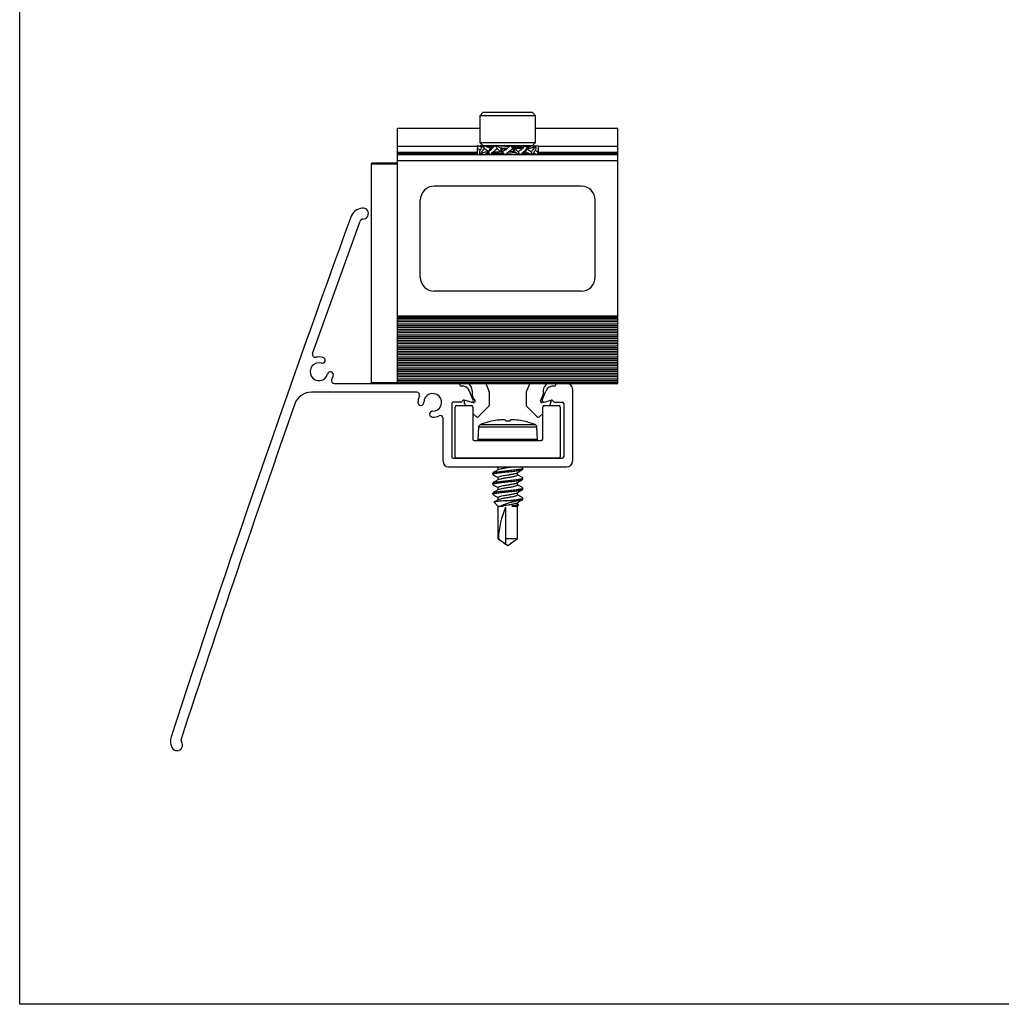
# Model space of a CAD drawing. Units: inches. Extents: x -609 to 590, y -1 to 336.
# Drawn here: x 391 to 398, y 274 to 281 of the extents above; entities that cross this region are included whole.
import ezdxf

# ---------------------------------------------------------------- set-up
doc = ezdxf.new("R2010")
doc.units = ezdxf.units.IN
doc.header["$MEASUREMENT"] = 0
for name, color, linetype in [('PV MODULE', 7, 'Continuous'), ('QSKIRT', 7, 'Continuous'), ('QSKIRT SPLICE', 7, 'Continuous'), ('UNIV. END CLAMP', 7, 'Continuous')]:
    doc.layers.add(name, color=color, linetype=linetype)

msp = doc.modelspace()

# ---------------------------------------------------------------- linework, layer by layer
msp.add_lwpolyline([(390.6651, 287.9739), (427.626, 287.9739), (427.626, 273.8954), (390.6651, 273.8954)], close=True)
at = {"layer": 'PV MODULE', "color": 7, "linetype": 'Continuous', "lineweight": 25}
for p, q in [((393.1817, 279.9092), (393.1767, 279.9042)), ((393.1767, 279.9042), (393.1767, 278.3394)), ((393.3648, 279.9092), (393.1817, 279.9092)), ((393.1767, 278.3394), (393.1817, 278.3344))]:
    msp.add_line(p, q, dxfattribs=at)
at = {"layer": 'PV MODULE', "color": 8, "linetype": 'Continuous', "lineweight": 25}
for p, q in [((393.1767, 279.9042), (393.3648, 279.9042)), ((393.3648, 278.3394), (393.1767, 278.3394))]:
    msp.add_line(p, q, dxfattribs=at)
at = {"layer": 'QSKIRT', "color": 7, "linetype": 'Continuous', "lineweight": 25}
for p, q in [((392.7578, 278.5471), (393.0979, 279.4952)), ((393.5026, 278.2719), (392.7493, 278.2719)), ((393.8112, 278.3195), (393.807, 278.3295)), ((393.906, 278.2141), (393.8793, 278.2785)), ((394.3984, 278.2141), (394.4251, 278.2785)), ((394.4932, 278.3195), (394.4973, 278.3295)), ((394.6147, 278.2944), (394.6147, 277.778)), ((393.8175, 278.2005), (393.7622, 278.2005)), ((393.8291, 278.2108), (393.8261, 278.2055)), ((393.8943, 278.2009), (393.8402, 278.2154)), ((394.41, 278.2009), (394.4641, 278.2154)), ((394.4752, 278.2108), (394.4783, 278.2055)), ((394.4868, 278.2005), (394.5422, 278.2005)), ((393.7522, 278.1905), (393.7522, 277.8105)), ((394.5522, 278.1905), (394.5522, 277.8105)), ((393.6897, 277.778), (393.6897, 278.0849)), ((393.7622, 277.8005), (394.5422, 277.8005)), ((393.7297, 277.738), (394.5747, 277.738))]:
    msp.add_line(p, q, dxfattribs=at)
at = {"layer": 'QSKIRT'}
for p, q in [((392.912, 278.3344), (393.7997, 278.3344)), ((394.5046, 278.3344), (394.5747, 278.3344))]:
    msp.add_line(p, q, dxfattribs=at)
at = {"layer": 'QSKIRT', "color": 7, "linetype": 'Continuous', "lineweight": 25}
for centre, radius, start, end in [((393.1243, 279.4889), 0.1, 97.30035, 160.03507), ((393.1167, 279.5484), 0.04, 270, 97.30035), ((510.5274, 236.839), 125.01, 160.035069, 161.836458), ((393.1167, 279.4884), 0.02, 90, 160.03647), ((392.7766, 278.5404), 0.02, 160.4984, 282.48767), ((392.8038, 278.4179), 0.0635, 74.38999, 345.61001), ((392.8038, 278.4179), 0.1055, 74.38999, 102.48767), ((392.8265, 278.4993), 0.021, 254.38999, 74.38999), ((392.8856, 278.3969), 0.021, 345.61001, 165.61001), ((392.912, 278.3544), 0.02, 149.60383, 270), ((392.8038, 278.4179), 0.1055, 329.60383, 345.61001), ((393.7997, 278.3265), 0.00787, 22.5, 90), ((394.5046, 278.3265), 0.00787, 90, 157.5), ((394.5747, 278.2944), 0.04, 0, 90), ((392.7493, 278.1469), 0.125, 90, 160.67289), ((393.5026, 278.2519), 0.02, 334.76735, 90), ((393.6162, 278.1984), 0.0635, 269.38999, 180.61001), ((393.8184, 278.3226), 0.00787, 202.5, 275.39536), ((393.8247, 278.2559), 0.0591, 22.5, 95.39536), ((394.4796, 278.2559), 0.0591, 84.60464, 157.5), ((394.4859, 278.3226), 0.00787, 264.60464, 337.5), ((393.6162, 278.1984), 0.1055, 154.76735, 180.61001), ((393.5317, 278.1975), 0.021, 180.61001, 0.61001), ((393.7622, 278.1905), 0.01, 90, 180), ((393.8175, 278.2104), 0.00984, 270, 330), ((393.8377, 278.2059), 0.00984, 75, 150), ((393.8969, 278.2104), 0.00984, 255, 22.5), ((394.4075, 278.2104), 0.00984, 157.5, 285), ((394.4667, 278.2059), 0.00984, 30, 105), ((394.4868, 278.2104), 0.00984, 210, 270), ((394.5422, 278.1905), 0.01, 360, 90), ((510.5274, 236.839), 124.937, 160.672888, 161.83378), ((393.6153, 278.1139), 0.021, 89.38999, 269.38999), ((393.6162, 278.1984), 0.1055, 269.38999, 295.23265), ((393.6697, 278.0849), 0.02, 0, 115.23265), ((393.7297, 277.778), 0.04, 180, 270), ((393.7622, 277.8105), 0.01, 180, 270), ((394.5422, 277.8105), 0.01, 270, 360), ((394.5747, 277.778), 0.04, 270, 360), ((391.8416, 275.7772), 0.1, 161.83646, 207.64886), ((391.7885, 275.7494), 0.04, 207.64886, 36.36161), ((391.8368, 275.785), 0.02, 161.83378, 216.36161)]:
    msp.add_arc(centre, radius, start, end, dxfattribs=at)
at = {"layer": 'QSKIRT SPLICE', "color": 7, "linetype": 'Continuous', "lineweight": 25}
for p, q in [((393.7772, 277.8105), (393.7772, 278.1655)), ((393.7872, 278.1755), (393.8922, 278.1755)), ((393.9022, 278.1655), (393.9022, 277.9355)), ((394.4022, 277.9355), (394.4022, 278.1655)), ((394.4122, 278.1755), (394.5172, 278.1755)), ((394.5272, 278.1655), (394.5272, 277.8105)), ((394.0373, 278.0638), (394.0364, 278.0638)), ((394.1376, 278.0638), (394.1366, 278.0727)), ((394.1668, 278.0638), (394.1376, 278.0638)), ((394.1677, 278.0727), (394.1668, 278.0638)), ((394.268, 278.0638), (394.2671, 278.0638)), ((393.9443, 278.0219), (393.9397, 277.934)), ((394.3647, 277.934), (394.3601, 278.0219)), ((393.9122, 277.9255), (394.3922, 277.9255)), ((394.5172, 277.8005), (393.7872, 277.8005)), ((394.0825, 277.7338), (394.0825, 277.7171)), ((394.1522, 277.7023), (394.1522, 277.7112)), ((394.2602, 277.7202), (394.2602, 277.7291)), ((394.0442, 277.6934), (394.0442, 277.6845)), ((394.0825, 277.6624), (394.0825, 277.6457)), ((394.1522, 277.6309), (394.1522, 277.6398)), ((394.2219, 277.6798), (394.2219, 277.6964)), ((394.2602, 277.6488), (394.2602, 277.6577)), ((394.0442, 277.622), (394.0442, 277.6131)), ((394.0825, 277.591), (394.0825, 277.5743)), ((394.1522, 277.5595), (394.1522, 277.5684)), ((394.2219, 277.6083), (394.2219, 277.625)), ((394.2602, 277.5773), (394.2602, 277.5862)), ((394.0442, 277.5505), (394.0442, 277.5416)), ((394.0825, 277.5195), (394.0825, 277.5029)), ((394.2143, 277.4951), (394.1334, 277.4951)), ((394.1522, 277.4951), (394.1522, 277.497)), ((394.2219, 277.5369), (394.2219, 277.5536)), ((394.2602, 277.5059), (394.2602, 277.5148)), ((394.0545, 277.4847), (394.0825, 277.4568)), ((394.0825, 277.4568), (394.0825, 277.2244)), ((394.0825, 277.4568), (394.1204, 277.4568)), ((394.1204, 277.4606), (394.1204, 277.4568)), ((394.1372, 277.4502), (394.1372, 277.2244)), ((394.1839, 277.4568), (394.1839, 277.4612)), ((394.1839, 277.4612), (394.2103, 277.4612)), ((394.1839, 277.4568), (394.2219, 277.4568)), ((394.2219, 277.4702), (394.2219, 277.4821)), ((394.229, 277.4677), (394.2219, 277.4718)), ((394.2219, 277.4568), (394.2302, 277.4651)), ((394.2219, 277.2244), (394.2219, 277.4568)), ((394.0825, 277.2244), (394.1522, 277.1755)), ((394.0825, 277.2244), (394.0858, 277.2244)), ((394.1372, 277.2244), (394.2219, 277.2244)), ((394.1522, 277.1755), (394.2219, 277.2244))]:
    msp.add_line(p, q, dxfattribs=at)
at = {"layer": 'QSKIRT SPLICE', "color": 8, "linetype": 'Continuous', "lineweight": 25}
for p, q in [((394.3601, 278.0219), (393.9443, 278.0219)), ((393.9569, 278.0395), (394.3474, 278.0395)), ((394.3647, 277.934), (393.9397, 277.934))]:
    msp.add_line(p, q, dxfattribs=at)
at = {"layer": 'QSKIRT SPLICE', "color": 7, "linetype": 'Continuous', "lineweight": 25}
for centre, radius, start, end in [((393.7872, 278.1655), 0.01, 90, 180), ((393.8922, 278.1655), 0.01, 360, 90), ((394.4122, 278.1655), 0.01, 90, 180), ((394.5172, 278.1655), 0.01, 360, 90), ((394.1522, 277.5434), 0.5332, 102.5462, 111.4799), ((394.1521, 277.542), 0.5343, 96.68285, 102.41333), ((394.1374, 277.6211), 0.4541, 91.84129, 95.9931), ((394.1161, 277.99), 0.0852, 76.05977, 85.50715), ((394.1882, 277.99), 0.0852, 94.49285, 103.94023), ((394.167, 277.6211), 0.4541, 84.0069, 88.15871), ((394.1522, 277.542), 0.5343, 77.58667, 83.31715), ((394.1522, 277.5434), 0.5332, 68.5201, 77.4538), ((393.9643, 278.0209), 0.02, 111.4799, 177), ((394.3401, 278.0209), 0.02, 3, 68.5201), ((393.9122, 277.9355), 0.01, 180, 270), ((393.9477, 277.9335), 0.008, 177, 270), ((394.3567, 277.9335), 0.008, 270, 3), ((394.3922, 277.9355), 0.01, 270, 0), ((393.7872, 277.8105), 0.01, 180, 270), ((394.5172, 277.8105), 0.01, 270, 0), ((394.6826, 277.2074), 0.5971, 156.00738, 178.37528)]:
    msp.add_arc(centre, radius, start, end, dxfattribs=at)
for points, knots in [([(394.0442, 277.6845), (394.0442, 277.6861), (394.0472, 277.6877), (394.0552, 277.6898), (394.0584, 277.6904), (394.066, 277.6918), (394.0705, 277.6925), (394.0855, 277.6948), (394.0978, 277.6964), (394.1245, 277.6996), (394.1387, 277.7011), (394.1522, 277.7023)], [0, 0, 0, 0, 0.25, 0.25, 0.375, 0.375, 0.5, 0.5, 0.75, 0.75, 1, 1, 1, 1]), ([(394.0856, 277.719), (394.0791, 277.7152), (394.0661, 277.7074), (394.053, 277.6997), (394.0464, 277.6958)], [0, 0, 0, 0, 0.4979719, 1, 1, 1, 1]), ([(394.0486, 277.6958), (394.0496, 277.6965), (394.0525, 277.6988), (394.0744, 277.7021), (394.1096, 277.7069), (394.1381, 277.7098), (394.1522, 277.7112)], [0, 0, 0, 0, 0.1375522, 0.4197012, 0.7136764, 1, 1, 1, 1]), ([(394.0865, 277.7189), (394.0868, 277.7193), (394.0887, 277.7212), (394.1022, 277.7242), (394.1246, 277.729), (394.1522, 277.7333), (394.171, 277.7363), (394.1799, 277.7379), (394.1805, 277.738)], [0, 0, 0, 0, 0.0360922, 0.1708923, 0.3115188, 0.4483733, 0.5852278, 0.5951257, 0.5951257, 0.5951257, 0.5951257]), ([(394.1522, 277.7112), (394.1662, 277.7127), (394.1946, 277.7156), (394.2306, 277.7204), (394.254, 277.7244), (394.2632, 277.7284), (394.2577, 277.7307), (394.2557, 277.7315)], [0, 0, 0, 0, 0.21896, 0.443771, 0.659538, 0.882364, 1, 1, 1, 1]), ([(394.1522, 277.7023), (394.1657, 277.7036), (394.1799, 277.7051), (394.2065, 277.7083), (394.2189, 277.7099), (394.2339, 277.7122), (394.2383, 277.7129), (394.2459, 277.7143), (394.2491, 277.7149), (394.2572, 277.717), (394.2602, 277.7186), (394.2602, 277.7202)], [0, 0, 0, 0, 0.25, 0.25, 0.5, 0.5, 0.625, 0.625, 0.75, 0.75, 1, 1, 1, 1]), ([(394.2189, 277.6946), (394.2254, 277.6985), (394.2385, 277.7064), (394.2517, 277.7141), (394.2583, 277.718)], [0, 0, 0, 0, 0.497509, 1, 1, 1, 1]), ([(394.0442, 277.6131), (394.0442, 277.6147), (394.0472, 277.6162), (394.0552, 277.6184), (394.0584, 277.619), (394.066, 277.6203), (394.0705, 277.6211), (394.0855, 277.6233), (394.0978, 277.625), (394.1245, 277.6281), (394.1387, 277.6296), (394.1522, 277.6309)], [0, 0, 0, 0, 0.25, 0.25, 0.375, 0.375, 0.5, 0.5, 0.75, 0.75, 1, 1, 1, 1]), ([(394.046, 277.6823), (394.0525, 277.6785), (394.0647, 277.6713), (394.0768, 277.6641), (394.0825, 277.6607)], [0, 0, 0, 0, 0.534905, 1, 1, 1, 1]), ([(394.0856, 277.6476), (394.0791, 277.6437), (394.0661, 277.6359), (394.053, 277.6282), (394.0464, 277.6244)], [0, 0, 0, 0, 0.497972, 1, 1, 1, 1]), ([(394.0486, 277.6244), (394.0496, 277.6251), (394.0525, 277.6274), (394.0744, 277.6306), (394.1096, 277.6355), (394.1381, 277.6384), (394.1522, 277.6398)], [0, 0, 0, 0, 0.137552, 0.419701, 0.713676, 1, 1, 1, 1]), ([(394.0825, 277.6624), (394.0835, 277.664), (394.0856, 277.667), (394.1007, 277.6708), (394.1227, 277.6756), (394.1503, 277.68), (394.1797, 277.6845), (394.2022, 277.6894), (394.2158, 277.6924), (394.2176, 277.6944), (394.218, 277.6948)], [0, 0, 0, 0, 0.138948, 0.273363, 0.384767, 0.549848, 0.686312, 0.826537, 0.960953, 1, 1, 1, 1]), ([(394.0865, 277.6475), (394.0868, 277.6479), (394.0887, 277.6498), (394.1022, 277.6527), (394.1246, 277.6576), (394.1522, 277.6619), (394.1796, 277.6662), (394.2026, 277.6711), (394.2187, 277.6751), (394.2208, 277.6782), (394.2219, 277.6798)], [0, 0, 0, 0, 0.036092, 0.170892, 0.311519, 0.448373, 0.585228, 0.725854, 0.860654, 1, 1, 1, 1]), ([(394.1522, 277.6398), (394.1662, 277.6412), (394.1946, 277.6441), (394.2306, 277.649), (394.254, 277.653), (394.2632, 277.657), (394.2577, 277.6593), (394.2557, 277.6601)], [0, 0, 0, 0, 0.21896, 0.443771, 0.659538, 0.882364, 1, 1, 1, 1]), ([(394.1522, 277.6309), (394.1657, 277.6322), (394.1799, 277.6337), (394.2065, 277.6369), (394.2189, 277.6385), (394.2339, 277.6408), (394.2383, 277.6415), (394.2459, 277.6428), (394.2491, 277.6435), (394.2572, 277.6456), (394.2602, 277.6472), (394.2602, 277.6488)], [0, 0, 0, 0, 0.25, 0.25, 0.5, 0.5, 0.625, 0.625, 0.75, 0.75, 1, 1, 1, 1]), ([(394.2189, 277.6232), (394.2254, 277.6271), (394.2385, 277.6349), (394.2517, 277.6427), (394.2583, 277.6466)], [0, 0, 0, 0, 0.497509, 1, 1, 1, 1]), ([(394.2579, 277.6601), (394.2513, 277.664), (394.2393, 277.671), (394.2273, 277.6782), (394.2219, 277.6814)], [0, 0, 0, 0, 0.546149, 1, 1, 1, 1]), ([(394.0442, 277.5416), (394.0442, 277.5432), (394.0472, 277.5448), (394.0552, 277.5469), (394.0584, 277.5476), (394.066, 277.5489), (394.0705, 277.5496), (394.0855, 277.5519), (394.0978, 277.5535), (394.1245, 277.5567), (394.1387, 277.5582), (394.1522, 277.5595)], [0, 0, 0, 0, 0.25, 0.25, 0.375, 0.375, 0.5, 0.5, 0.75, 0.75, 1, 1, 1, 1]), ([(394.046, 277.6109), (394.0525, 277.607), (394.0647, 277.5999), (394.0768, 277.5926), (394.0825, 277.5893)], [0, 0, 0, 0, 0.534905, 1, 1, 1, 1]), ([(394.0856, 277.5762), (394.0791, 277.5723), (394.0661, 277.5645), (394.053, 277.5568), (394.0464, 277.553)], [0, 0, 0, 0, 0.497972, 1, 1, 1, 1]), ([(394.0486, 277.553), (394.0496, 277.5537), (394.0525, 277.5559), (394.0744, 277.5592), (394.1096, 277.5641), (394.1381, 277.567), (394.1522, 277.5684)], [0, 0, 0, 0, 0.137552, 0.419701, 0.713676, 1, 1, 1, 1]), ([(394.0825, 277.591), (394.0835, 277.5925), (394.0856, 277.5956), (394.1007, 277.5994), (394.1227, 277.6041), (394.1503, 277.6085), (394.1797, 277.6131), (394.2022, 277.618), (394.2158, 277.621), (394.2176, 277.6229), (394.218, 277.6234)], [0, 0, 0, 0, 0.138948, 0.273363, 0.384767, 0.549848, 0.686312, 0.826537, 0.960953, 1, 1, 1, 1]), ([(394.0865, 277.576), (394.0868, 277.5764), (394.0887, 277.5783), (394.1022, 277.5813), (394.1246, 277.5862), (394.1522, 277.5905), (394.1796, 277.5948), (394.2026, 277.5996), (394.2187, 277.6037), (394.2208, 277.6068), (394.2219, 277.6083)], [0, 0, 0, 0, 0.036092, 0.170892, 0.311519, 0.448373, 0.585228, 0.725854, 0.860654, 1, 1, 1, 1]), ([(394.1522, 277.5684), (394.1662, 277.5698), (394.1946, 277.5727), (394.2306, 277.5776), (394.254, 277.5816), (394.2632, 277.5855), (394.2577, 277.5879), (394.2557, 277.5887)], [0, 0, 0, 0, 0.21896, 0.443771, 0.659538, 0.882364, 1, 1, 1, 1]), ([(394.1522, 277.5595), (394.1657, 277.5608), (394.1799, 277.5623), (394.2065, 277.5654), (394.2189, 277.5671), (394.2339, 277.5693), (394.2383, 277.5701), (394.2459, 277.5714), (394.2491, 277.572), (394.2572, 277.5742), (394.2602, 277.5757), (394.2602, 277.5773)], [0, 0, 0, 0, 0.25, 0.25, 0.5, 0.5, 0.625, 0.625, 0.75, 0.75, 1, 1, 1, 1]), ([(394.2189, 277.5518), (394.2254, 277.5557), (394.2385, 277.5635), (394.2517, 277.5712), (394.2583, 277.5751)], [0, 0, 0, 0, 0.497509, 1, 1, 1, 1]), ([(394.2579, 277.5887), (394.2513, 277.5925), (394.2393, 277.5996), (394.2273, 277.6068), (394.2219, 277.61)], [0, 0, 0, 0, 0.546149, 1, 1, 1, 1]), ([(394.046, 277.5395), (394.0525, 277.5356), (394.0647, 277.5284), (394.0768, 277.5212), (394.0825, 277.5179)], [0, 0, 0, 0, 0.534905, 1, 1, 1, 1]), ([(394.1334, 277.4951), (394.1221, 277.4943), (394.0997, 277.4926), (394.0732, 277.49), (394.0574, 277.4878), (394.0517, 277.486), (394.0545, 277.485), (394.0547, 277.4849)], [0, 0, 0, 0, 0.246977, 0.493953, 0.74103, 0.98079, 1, 1, 1, 1]), ([(394.0856, 277.5047), (394.0791, 277.5009), (394.0694, 277.495), (394.0595, 277.4892), (394.0562, 277.4873)], [0, 0, 0, 0, 0.663199, 1, 1, 1, 1]), ([(394.0825, 277.5195), (394.0835, 277.5211), (394.0856, 277.5242), (394.1007, 277.5279), (394.1227, 277.5327), (394.1503, 277.5371), (394.1797, 277.5417), (394.2022, 277.5466), (394.2158, 277.5496), (394.2176, 277.5515), (394.218, 277.5519)], [0, 0, 0, 0, 0.138948, 0.273363, 0.384767, 0.549848, 0.686312, 0.826537, 0.960953, 1, 1, 1, 1]), ([(394.0865, 277.5046), (394.0868, 277.505), (394.0887, 277.5069), (394.1022, 277.5099), (394.1246, 277.5147), (394.1522, 277.5191), (394.1796, 277.5234), (394.2026, 277.5282), (394.2187, 277.5323), (394.2208, 277.5353), (394.2219, 277.5369)], [0, 0, 0, 0, 0.036092, 0.170892, 0.311519, 0.448373, 0.585228, 0.725854, 0.860654, 1, 1, 1, 1]), ([(394.1049, 277.459), (394.1073, 277.4608), (394.1102, 277.4626), (394.1168, 277.4661), (394.1205, 277.4679), (394.1327, 277.4728), (394.1422, 277.4758), (394.1625, 277.4812), (394.1731, 277.4841), (394.194, 277.4896), (394.2044, 277.4924), (394.2143, 277.4951)], [0, 0, 0, 0, 0.125, 0.125, 0.25, 0.25, 0.5, 0.5, 0.75, 0.75, 1, 1, 1, 1]), ([(394.1522, 277.497), (394.1662, 277.4984), (394.1946, 277.5013), (394.2306, 277.5061), (394.254, 277.5101), (394.2632, 277.5141), (394.2577, 277.5164), (394.2557, 277.5172)], [0, 0, 0, 0, 0.21896, 0.443771, 0.659538, 0.882364, 1, 1, 1, 1]), ([(394.2143, 277.4951), (394.2215, 277.496), (394.2281, 277.497), (394.2365, 277.4983), (394.2391, 277.4988), (394.2438, 277.4996), (394.246, 277.5), (394.2517, 277.5012), (394.2549, 277.5021), (394.2591, 277.504), (394.2602, 277.5049), (394.2602, 277.5059)], [0, 0, 0, 0, 0.25, 0.25, 0.375, 0.375, 0.5, 0.5, 0.75, 0.75, 1, 1, 1, 1]), ([(394.2189, 277.4804), (394.2254, 277.4843), (394.2385, 277.4921), (394.2517, 277.4998), (394.2583, 277.5037)], [0, 0, 0, 0, 0.497509, 1, 1, 1, 1]), ([(394.2579, 277.5172), (394.2513, 277.5211), (394.2393, 277.5282), (394.2273, 277.5353), (394.2219, 277.5386)], [0, 0, 0, 0, 0.546149, 1, 1, 1, 1]), ([(394.1204, 277.4606), (394.1309, 277.4624), (394.15, 277.4657), (394.1798, 277.4703), (394.2022, 277.4751), (394.2158, 277.4781), (394.2176, 277.4801), (394.218, 277.4805)], [0, 0, 0, 0, 0.268323, 0.490132, 0.718054, 0.936532, 1, 1, 1, 1]), ([(394.1839, 277.4612), (394.1852, 277.4613), (394.1933, 277.4619), (394.2067, 277.4634), (394.218, 277.4663), (394.223, 277.4687), (394.2217, 277.4701), (394.2216, 277.4702)], [0, 0, 0, 0, 0.05786, 0.361211, 0.666554, 0.97468, 1, 1, 1, 1]), ([(394.2287, 277.4672), (394.2297, 277.4667), (394.2322, 277.4654), (394.2263, 277.4632), (394.2157, 277.4619), (394.2103, 277.4612)], [0, 0, 0, 0, 0.238033, 0.617043, 1, 1, 1, 1]), ([(394.1372, 277.2244), (394.1372, 277.2172), (394.1372, 277.2101), (394.1372, 277.1997), (394.1372, 277.1963), (394.1372, 277.1916), (394.1372, 277.1902), (394.1372, 277.1876), (394.1372, 277.1866), (394.1372, 277.1862)], [0, 0, 0, 0, 0.5, 0.5, 0.75, 0.75, 0.875, 0.875, 1, 1, 1, 1])]:
    msp.add_open_spline(points, degree=3, knots=knots, dxfattribs=at)
for points in [[(394.0726, 277.738), (394.0759, 277.7361), (394.0792, 277.7341), (394.0825, 277.7321)], [(394.0825, 277.7338), (394.0834, 277.7353), (394.0844, 277.7367), (394.0871, 277.738)], [(394.2579, 277.7315), (394.2542, 277.7337), (394.2505, 277.7359), (394.2468, 277.738)], [(394.1334, 277.4951), (394.1397, 277.4957), (394.146, 277.4964), (394.1522, 277.497)], [(394.1204, 277.4606), (394.115, 277.46), (394.1098, 277.4594), (394.1049, 277.459)], [(394.1204, 277.4568), (394.115, 277.4574), (394.1098, 277.4581), (394.1049, 277.459)], [(394.2103, 277.4612), (394.2025, 277.4594), (394.1937, 277.4579), (394.1839, 277.4568)], [(394.0858, 277.2244), (394.1029, 277.2116), (394.12, 277.1988), (394.1372, 277.1862)]]:
    msp.add_open_spline(points, degree=3, dxfattribs=at)
at = {"layer": 'UNIV. END CLAMP', "color": 7, "linetype": 'Continuous', "lineweight": 25}
for p, q in [((393.9553, 280.2507), (393.975, 280.2704)), ((393.9553, 280.0539), (393.9553, 280.2507)), ((393.9553, 280.2507), (394.349, 280.2507)), ((394.3293, 280.2704), (393.975, 280.2704)), ((394.3293, 280.2704), (394.349, 280.2507)), ((394.349, 280.2507), (394.349, 280.0539)), ((393.3648, 280.1588), (393.9553, 280.1588)), ((393.3648, 278.3344), (393.3648, 280.1588)), ((394.349, 280.1588), (394.9396, 280.1588)), ((394.9396, 278.3344), (394.9396, 280.1588)), ((393.9362, 280.0273), (393.3648, 280.0273)), ((393.967, 280.021), (393.9367, 280.0342)), ((393.9528, 280.0273), (393.9525, 280.0273)), ((393.9528, 280.0272), (393.955, 280.0342)), ((393.9688, 280.0248), (393.955, 280.0342)), ((393.975, 280.0342), (393.9553, 280.0539)), ((394.349, 280.0539), (393.9553, 280.0539)), ((393.9713, 280.0273), (393.9651, 280.0273)), ((393.976, 280.0342), (394.3293, 280.0342)), ((394.0245, 280.015), (393.976, 280.0342)), ((394.0218, 280.0273), (393.9934, 280.0273)), ((394.0307, 280.015), (394.0262, 280.0342)), ((394.0262, 280.0342), (394.036, 280.0249)), ((394.0341, 280.0178), (394.0341, 280.0227)), ((394.1023, 280.015), (394.0626, 280.0342)), ((394.1935, 280.015), (394.1732, 280.0342)), ((394.2447, 280.0227), (394.2447, 280.0182)), ((394.251, 280.026), (394.2591, 280.0187)), ((394.2709, 280.0273), (394.2533, 280.0273)), ((394.3109, 280.0273), (394.2826, 280.0273)), ((394.2881, 280.0183), (394.3283, 280.0342)), ((394.3283, 280.0342), (394.3357, 280.0234)), ((394.349, 280.0539), (394.3293, 280.0342)), ((394.3392, 280.0273), (394.333, 280.0273)), ((394.3355, 280.0248), (394.3493, 280.0342)), ((394.3518, 280.0273), (394.3515, 280.0273)), ((394.3516, 280.0272), (394.3677, 280.0342)), ((394.9396, 280.0273), (394.3681, 280.0273)), ((394.9396, 279.9683), (393.3648, 279.9683)), ((393.9356, 279.985), (393.9356, 280.0174)), ((393.9367, 279.9683), (393.9528, 279.9753)), ((393.9388, 280.0137), (393.9564, 280.0027)), ((393.955, 279.9683), (393.9688, 279.9777)), ((393.976, 279.9683), (393.9694, 279.978)), ((393.976, 279.9683), (394.0162, 279.9842)), ((393.9858, 280.0137), (394.0164, 279.993)), ((394.0142, 279.9874), (394.0001, 279.9874)), ((394.0136, 279.9888), (394.0307, 280.015)), ((394.0245, 280.015), (394.0245, 280.0055)), ((394.0289, 280.015), (394.0289, 280.0122)), ((394.0307, 280.015), (394.0383, 280.015)), ((394.0403, 280.0139), (394.0346, 280.0172)), ((394.0354, 280.0172), (394.0362, 280.0178)), ((394.1108, 279.9874), (394.0601, 279.9874)), ((394.0774, 280.0137), (394.1023, 279.9874)), ((394.1023, 280.015), (394.1023, 279.9874)), ((394.1023, 280.015), (394.1493, 280.015)), ((394.1049, 280.015), (394.1049, 279.9874)), ((394.115, 279.9909), (394.1084, 279.9914)), ((394.1154, 279.9888), (394.1108, 280.015)), ((394.1108, 279.9874), (394.1108, 280.015)), ((394.1312, 279.9683), (394.1108, 279.9874)), ((394.202, 279.9874), (394.1551, 279.9874)), ((394.189, 280.0137), (394.1935, 279.9874)), ((394.1935, 280.015), (394.1935, 279.9874)), ((394.1935, 280.015), (394.2443, 280.015)), ((394.202, 279.9874), (394.202, 280.015)), ((394.227, 279.9888), (394.202, 280.015)), ((394.2417, 279.9683), (394.202, 279.9874)), ((394.2438, 280.0187), (394.2488, 280.0158)), ((394.2669, 279.9788), (394.2591, 279.9837)), ((394.2736, 279.9874), (394.2637, 279.9874)), ((394.2781, 279.9683), (394.2668, 279.979)), ((394.2907, 280.0137), (394.2736, 279.9874)), ((394.2781, 279.9683), (394.2736, 279.9874)), ((394.2754, 279.9874), (394.2754, 279.9902)), ((394.2798, 279.9874), (394.2798, 279.997)), ((394.3283, 279.9683), (394.2798, 279.9874)), ((394.3186, 279.9888), (394.288, 280.0095)), ((394.2901, 280.015), (394.3042, 280.015)), ((394.3493, 279.9683), (394.3355, 279.9777)), ((394.3677, 279.9683), (394.3373, 279.9814)), ((394.3656, 279.9888), (394.3479, 279.9998)), ((394.3516, 279.9753), (394.3493, 279.9683)), ((394.3687, 280.0174), (394.3687, 279.985)), ((393.3648, 279.9289), (394.9396, 279.9289)), ((394.6772, 279.7443), (393.6272, 279.7443)), ((393.5272, 279.0943), (393.5272, 279.6443)), ((394.7772, 279.0943), (394.7772, 279.6443)), ((394.6772, 278.9943), (393.6272, 278.9943)), ((394.9396, 278.8147), (393.3648, 278.8147)), ((393.3648, 278.8068), (394.9396, 278.8068)), ((393.3648, 278.8008), (394.9396, 278.8008)), ((394.9396, 278.7865), (393.3648, 278.7865)), ((394.9396, 278.7739), (393.3648, 278.7739)), ((393.3648, 278.7614), (394.9396, 278.7614)), ((394.9396, 278.7471), (393.3648, 278.7471)), ((394.9396, 278.7345), (393.3648, 278.7345)), ((393.3648, 278.722), (394.9396, 278.722)), ((394.9396, 278.7077), (393.3648, 278.7077)), ((394.9396, 278.6952), (393.3648, 278.6952)), ((393.3648, 278.6827), (394.9396, 278.6827)), ((394.9396, 278.6684), (393.3648, 278.6684)), ((394.9396, 278.6558), (393.3648, 278.6558)), ((393.3648, 278.6433), (394.9396, 278.6433)), ((394.9396, 278.629), (393.3648, 278.629)), ((394.9396, 278.6164), (393.3648, 278.6164)), ((393.3648, 278.6039), (394.9396, 278.6039)), ((394.9396, 278.5896), (393.3648, 278.5896)), ((394.9396, 278.5771), (393.3648, 278.5771)), ((393.3648, 278.5646), (394.9396, 278.5646)), ((394.9396, 278.5502), (393.3648, 278.5502)), ((394.9396, 278.5377), (393.3648, 278.5377)), ((393.3648, 278.5252), (394.9396, 278.5252)), ((394.9396, 278.5109), (393.3648, 278.5109)), ((394.9396, 278.4983), (393.3648, 278.4983)), ((393.3648, 278.4858), (394.9396, 278.4858)), ((394.9396, 278.4715), (393.3648, 278.4715)), ((394.9396, 278.459), (393.3648, 278.459)), ((393.3648, 278.4465), (394.9396, 278.4465)), ((394.9396, 278.4321), (393.3648, 278.4321)), ((394.9396, 278.4196), (393.3648, 278.4196)), ((393.3648, 278.4071), (394.9396, 278.4071)), ((394.9396, 278.3928), (393.3648, 278.3928)), ((394.9396, 278.3802), (393.3648, 278.3802)), ((393.3648, 278.3677), (394.9396, 278.3677)), ((394.9396, 278.3534), (393.3648, 278.3534)), ((394.9396, 278.3408), (393.3648, 278.3408)), ((394.9396, 278.3383), (393.3648, 278.3383)), ((393.9947, 278.3344), (394.0197, 278.274)), ((394.3097, 278.3344), (394.2847, 278.274)), ((393.8982, 278.2831), (393.8982, 278.255)), ((394.0203, 278.271), (394.0203, 278.1767)), ((394.2841, 278.271), (394.2841, 278.1767)), ((394.4061, 278.2831), (394.4061, 278.255)), ((393.8506, 278.1761), (393.8416, 278.2023)), ((393.8944, 278.2008), (393.905, 278.198)), ((393.9106, 278.2234), (393.8988, 278.252)), ((394.3937, 278.2234), (394.4055, 278.252)), ((394.4099, 278.2008), (394.3993, 278.198)), ((394.4537, 278.1761), (394.4628, 278.2023)), ((394.018, 278.1711), (393.944, 278.0971)), ((394.2864, 278.1711), (394.3604, 278.0971)), ((393.928, 278.0964), (393.9022, 278.1181)), ((394.3763, 278.0964), (394.4022, 278.1181))]:
    msp.add_line(p, q, dxfattribs=at)
at = {"layer": 'UNIV. END CLAMP', "color": 8, "linetype": 'Continuous', "lineweight": 25}
for p, q in [((393.3648, 280.1585), (393.9553, 280.1585)), ((394.349, 280.1585), (394.9396, 280.1585)), ((393.3648, 279.9879), (393.9356, 279.9879)), ((393.9361, 279.9761), (393.3648, 279.9761)), ((393.9706, 279.9761), (393.9666, 279.9761)), ((394.0211, 279.9761), (393.9959, 279.9761)), ((394.2698, 279.9761), (394.2506, 279.9761)), ((394.3084, 279.9761), (394.2832, 279.9761)), ((394.3378, 279.9761), (394.3337, 279.9761)), ((394.9396, 279.9761), (394.3682, 279.9761)), ((394.3687, 279.9879), (394.9396, 279.9879))]:
    msp.add_line(p, q, dxfattribs=at)
at = {"layer": 'UNIV. END CLAMP'}
msp.add_line((393.7997, 278.3344), (394.9396, 278.3344), dxfattribs=at)
at = {"layer": 'UNIV. END CLAMP', "color": 7, "linetype": 'Continuous', "lineweight": 25}
for centre, radius, start, end in [((393.6272, 279.6443), 0.1, 90, 180), ((394.6772, 279.6443), 0.1, 0, 90), ((393.6272, 279.0943), 0.1, 180, 270), ((394.6772, 279.0943), 0.1, 270, 360), ((393.8392, 278.2831), 0.0591, 360, 60.20582), ((394.4652, 278.2831), 0.0591, 119.79418, 180), ((394.0124, 278.271), 0.00787, 360, 22.5), ((394.2919, 278.271), 0.00787, 157.5, 180), ((393.849, 278.2049), 0.00787, 75, 199), ((393.9061, 278.255), 0.00787, 180, 202.5), ((393.9081, 278.2094), 0.0118, 255, 60), ((393.9179, 278.2265), 0.00787, 202.5, 240), ((394.3963, 278.2094), 0.0118, 120, 285), ((394.3864, 278.2265), 0.00787, 300, 337.5), ((394.3982, 278.255), 0.00787, 337.5, 360), ((394.4553, 278.2049), 0.00787, 341, 105), ((393.9251, 278.2017), 0.0787, 199, 199.41947), ((394.0124, 278.1767), 0.00787, 315, 360), ((394.2919, 278.1767), 0.00787, 180, 225), ((394.3793, 278.2017), 0.0787, 340.58053, 341), ((393.9356, 278.1055), 0.0118, 230, 315), ((394.3687, 278.1055), 0.0118, 225, 310)]:
    msp.add_arc(centre, radius, start, end, dxfattribs=at)
for points, knots in [([(393.9367, 280.0342), (393.936, 280.029), (393.9354, 280.0235), (393.9357, 280.0178), (393.9357, 280.0174)], [0, 0, 0, 0, 0.937512, 1, 1, 1, 1]), ([(393.9388, 280.0137), (393.9386, 280.0155), (393.9383, 280.0174), (393.9381, 280.0192), (393.9379, 280.0211), (393.9377, 280.0229), (393.9375, 280.0247), (393.9372, 280.0279), (393.9369, 280.0311), (393.9367, 280.0342)], [0, 0, 0, 0, 0.0001750123, 0.0001750123, 0.0001750123, 0.0003500218, 0.0003500218, 0.0003500218, 0.0006604162, 0.0006604162, 0.0006604162, 0.0006604162]), ([(393.976, 280.0342), (393.9703, 280.0269), (393.9654, 280.0189), (393.9565, 280.0031), (393.9526, 279.9953), (393.949, 279.9888)], [0, 0, 0, 0, 0.5, 0.5, 1, 1, 1, 1]), ([(393.9858, 280.0137), (393.9849, 280.0155), (393.9841, 280.0174), (393.9832, 280.0192), (393.9823, 280.0211), (393.9815, 280.0229), (393.9806, 280.0247), (393.9791, 280.0279), (393.9775, 280.0311), (393.976, 280.0342)], [0, 0, 0, 0, 0.0001750123, 0.0001750123, 0.0001750123, 0.0003500218, 0.0003500218, 0.0003500218, 0.0006604162, 0.0006604162, 0.0006604162, 0.0006604162]), ([(394.0626, 280.0342), (394.0536, 280.0269), (394.0454, 280.0189), (394.0294, 280.0031), (394.0216, 279.9953), (394.0136, 279.9888)], [0, 0, 0, 0, 0.5, 0.5, 1, 1, 1, 1]), ([(394.0162, 280.0183), (394.0164, 280.0186), (394.0176, 280.0208), (394.0209, 280.0261), (394.0242, 280.031), (394.0262, 280.0342)], [0, 0, 0, 0, 0.057283, 0.397194, 1, 1, 1, 1]), ([(394.0344, 280.0232), (394.0387, 280.0257), (394.0452, 280.0295), (394.0517, 280.0333), (394.054, 280.0346)], [0, 0, 0, 0, 0.656637, 1, 1, 1, 1]), ([(394.0465, 280.0198), (394.0406, 280.0205), (394.033, 280.0215), (394.0352, 280.0225), (394.0357, 280.0227)], [0, 0, 0, 0, 0.769184, 1, 1, 1, 1]), ([(394.0774, 280.0137), (394.0761, 280.0155), (394.0748, 280.0174), (394.0735, 280.0192), (394.0722, 280.0211), (394.0709, 280.0229), (394.0696, 280.0247), (394.0673, 280.0279), (394.065, 280.0311), (394.0626, 280.0342)], [0, 0, 0, 0, 0.0001750123, 0.0001750123, 0.0001750123, 0.0003500218, 0.0003500218, 0.0003500218, 0.0006604162, 0.0006604162, 0.0006604162, 0.0006604162]), ([(394.1575, 280.0273), (394.1478, 280.0279), (394.1257, 280.0293), (394.0938, 280.0318), (394.0792, 280.0334), (394.072, 280.0342)], [0, 0, 0, 0, 0.284671, 0.646989, 1, 1, 1, 1]), ([(394.1732, 280.0342), (394.1633, 280.0269), (394.154, 280.0189), (394.1351, 280.0031), (394.1256, 279.9953), (394.1154, 279.9888)], [0, 0, 0, 0, 0.5, 0.5, 1, 1, 1, 1]), ([(394.1696, 280.0314), (394.1677, 280.0315), (394.1547, 280.0325), (394.1396, 280.0333), (394.1278, 280.0342), (394.1274, 280.0342)], [0, 0, 0, 0, 0.142373, 0.970324, 1, 1, 1, 1]), ([(394.189, 280.0137), (394.1877, 280.0155), (394.1863, 280.0174), (394.1849, 280.0192), (394.1836, 280.0211), (394.1822, 280.0229), (394.1808, 280.0247), (394.1783, 280.0279), (394.1758, 280.0311), (394.1732, 280.0342)], [0, 0, 0, 0, 0.0001750123, 0.0001750123, 0.0001750123, 0.0003500218, 0.0003500218, 0.0003500218, 0.0006604162, 0.0006604162, 0.0006604162, 0.0006604162]), ([(394.2431, 280.0227), (394.2431, 280.0233), (394.2432, 280.0247), (394.227, 280.0267), (394.2035, 280.029), (394.1842, 280.0303), (394.1767, 280.0309)], [0, 0, 0, 0, 0.205625, 0.501814, 0.807565, 1, 1, 1, 1]), ([(394.2422, 280.0187), (394.2422, 280.019), (394.2418, 280.0201), (394.2267, 280.0218), (394.2052, 280.0239), (394.1879, 280.0251), (394.1824, 280.0255)], [0, 0, 0, 0, 0.118872, 0.469496, 0.831439, 1, 1, 1, 1]), ([(394.2781, 280.0342), (394.27, 280.0269), (394.2621, 280.0189), (394.2455, 280.0031), (394.2368, 279.9953), (394.227, 279.9888)], [0, 0, 0, 0, 0.5, 0.5, 1, 1, 1, 1]), ([(394.2443, 280.015), (394.2486, 280.0154), (394.2573, 280.0162), (394.2637, 280.0212), (394.2669, 280.0237)], [0, 0, 0, 0, 0.491282, 1, 1, 1, 1]), ([(394.2652, 280.0342), (394.2624, 280.0326), (394.2556, 280.0286), (394.2488, 280.0247), (394.2447, 280.0223)], [0, 0, 0, 0, 0.404884, 1, 1, 1, 1]), ([(394.2907, 280.0137), (394.2897, 280.0155), (394.2887, 280.0174), (394.2876, 280.0192), (394.2865, 280.0211), (394.2854, 280.0229), (394.2843, 280.0247), (394.2823, 280.0279), (394.2802, 280.0311), (394.2781, 280.0342)], [0, 0, 0, 0, 0.0001750123, 0.0001750123, 0.0001750123, 0.0003500218, 0.0003500218, 0.0003500218, 0.0006604162, 0.0006604162, 0.0006604162, 0.0006604162]), ([(394.3042, 280.015), (394.3097, 280.0154), (394.3207, 280.0162), (394.3306, 280.022), (394.3355, 280.0248)], [0, 0, 0, 0, 0.505763, 1, 1, 1, 1]), ([(394.3493, 280.0342), (394.3452, 280.0269), (394.3408, 280.0189), (394.3308, 280.0031), (394.3252, 279.9953), (394.3186, 279.9888)], [0, 0, 0, 0, 0.5, 0.5, 1, 1, 1, 1]), ([(394.3554, 280.0137), (394.3549, 280.0155), (394.3544, 280.0174), (394.3539, 280.0192), (394.3534, 280.0211), (394.3529, 280.0229), (394.3524, 280.0247), (394.3514, 280.0279), (394.3504, 280.0311), (394.3493, 280.0342)], [0, 0, 0, 0, 0.0001750123, 0.0001750123, 0.0001750123, 0.0003500218, 0.0003500218, 0.0003500218, 0.0006604162, 0.0006604162, 0.0006604162, 0.0006604162]), ([(394.3677, 280.0342), (394.3687, 280.0269), (394.3689, 280.0189), (394.3682, 280.0031), (394.3673, 279.9953), (394.3656, 279.9888)], [0, 0, 0, 0, 0.5, 0.5, 1, 1, 1, 1]), ([(393.9367, 279.9683), (393.9357, 279.9755), (393.9354, 279.9836), (393.9361, 279.9993), (393.937, 280.0071), (393.9388, 280.0137)], [0, 0, 0, 0, 0.5, 0.5, 1, 1, 1, 1]), ([(393.949, 279.9888), (393.9494, 279.9869), (393.9499, 279.9851), (393.9504, 279.9832), (393.9509, 279.9814), (393.9514, 279.9796), (393.952, 279.9778), (393.9529, 279.9746), (393.954, 279.9714), (393.955, 279.9683)], [0, 0, 0, 0, 0.0001750123, 0.0001750123, 0.0001750123, 0.0003500218, 0.0003500218, 0.0003500218, 0.0006604162, 0.0006604162, 0.0006604162, 0.0006604162]), ([(393.955, 279.9683), (393.9591, 279.9755), (393.9636, 279.9836), (393.9736, 279.9993), (393.9791, 280.0071), (393.9858, 280.0137)], [0, 0, 0, 0, 0.5, 0.5, 1, 1, 1, 1]), ([(394.0001, 279.9874), (393.9946, 279.9871), (393.9837, 279.9863), (393.9737, 279.9805), (393.9688, 279.9777)], [0, 0, 0, 0, 0.505763, 1, 1, 1, 1]), ([(394.0136, 279.9888), (394.0146, 279.9869), (394.0157, 279.9851), (394.0168, 279.9832), (394.0179, 279.9814), (394.019, 279.9796), (394.0201, 279.9778), (394.0221, 279.9746), (394.0241, 279.9714), (394.0262, 279.9683)], [0, 0, 0, 0, 0.0001750123, 0.0001750123, 0.0001750123, 0.0003500218, 0.0003500218, 0.0003500218, 0.0006604162, 0.0006604162, 0.0006604162, 0.0006604162]), ([(394.0262, 279.9683), (394.0343, 279.9755), (394.0423, 279.9836), (394.0589, 279.9993), (394.0676, 280.0071), (394.0774, 280.0137)], [0, 0, 0, 0, 0.5, 0.5, 1, 1, 1, 1]), ([(394.1589, 279.9683), (394.1465, 279.9689), (394.1183, 279.9703), (394.0781, 279.9728), (394.0484, 279.9751), (394.0339, 279.9768), (394.0353, 279.9777), (394.0354, 279.9778)], [0, 0, 0, 0, 0.204892, 0.465633, 0.7197, 0.973767, 1, 1, 1, 1]), ([(394.1241, 279.975), (394.1234, 279.975), (394.1071, 279.9758), (394.0786, 279.9777), (394.0561, 279.9794), (394.0411, 279.981), (394.033, 279.9821), (394.0352, 279.9831), (394.0357, 279.9833)], [0, 0, 0, 0, 0.012489, 0.313196, 0.606206, 0.645712, 0.920504, 1, 1, 1, 1]), ([(394.051, 279.9683), (394.0499, 279.9689), (394.0448, 279.9719), (394.0397, 279.9748), (394.0359, 279.9771)], [0, 0, 0, 0, 0.236396, 1, 1, 1, 1]), ([(394.0601, 279.9874), (394.0558, 279.9871), (394.047, 279.9863), (394.0407, 279.9813), (394.0374, 279.9788)], [0, 0, 0, 0, 0.491282, 1, 1, 1, 1]), ([(394.1418, 280.0134), (394.1351, 280.0138), (394.1203, 280.0145), (394.1077, 280.0153), (394.1008, 280.0157)], [0, 0, 0, 0, 0.454056, 1, 1, 1, 1]), ([(394.1415, 280.0085), (394.1348, 280.0088), (394.1253, 280.0093), (394.1171, 280.0098), (394.1147, 280.01)], [0, 0, 0, 0, 0.699799, 1, 1, 1, 1]), ([(394.1154, 279.9888), (394.1167, 279.9869), (394.118, 279.9851), (394.1194, 279.9832), (394.1208, 279.9814), (394.1222, 279.9796), (394.1236, 279.9778), (394.1261, 279.9746), (394.1286, 279.9714), (394.1312, 279.9683)], [0, 0, 0, 0, 0.0001750123, 0.0001750123, 0.0001750123, 0.0003500218, 0.0003500218, 0.0003500218, 0.0006604162, 0.0006604162, 0.0006604162, 0.0006604162]), ([(394.1312, 279.9683), (394.1411, 279.9755), (394.1504, 279.9836), (394.1692, 279.9993), (394.1787, 280.0071), (394.189, 280.0137)], [0, 0, 0, 0, 0.5, 0.5, 1, 1, 1, 1]), ([(394.2384, 279.9683), (394.2298, 279.9689), (394.2103, 279.9704), (394.1731, 279.9725), (394.1481, 279.9737), (394.1387, 279.9742)], [0, 0, 0, 0, 0.324949, 0.743454, 1, 1, 1, 1]), ([(394.1935, 279.9903), (394.1839, 279.991), (394.1734, 279.9918), (394.1622, 279.9926), (394.1613, 279.9926)], [0, 0, 0, 0, 0.923107, 1, 1, 1, 1]), ([(394.2092, 279.984), (394.2057, 279.9843), (394.1941, 279.9854), (394.1777, 279.9866), (394.1662, 279.9874)], [0, 0, 0, 0, 0.2954195, 1, 1, 1, 1]), ([(394.227, 279.9888), (394.2282, 279.9869), (394.2295, 279.9851), (394.2308, 279.9832), (394.2321, 279.9814), (394.2334, 279.9796), (394.2347, 279.9778), (394.237, 279.9746), (394.2394, 279.9714), (394.2417, 279.9683)], [0, 0, 0, 0, 0.0001750123, 0.0001750123, 0.0001750123, 0.0003500218, 0.0003500218, 0.0003500218, 0.0006604162, 0.0006604162, 0.0006604162, 0.0006604162]), ([(394.2417, 279.9683), (394.2508, 279.9755), (394.259, 279.9836), (394.275, 279.9993), (394.2827, 280.0071), (394.2907, 280.0137)], [0, 0, 0, 0, 0.5, 0.5, 1, 1, 1, 1]), ([(394.2501, 279.9757), (394.2523, 279.9744), (394.2565, 279.9719), (394.2608, 279.9695), (394.2629, 279.9683)], [0, 0, 0, 0, 0.515316, 1, 1, 1, 1]), ([(394.2881, 279.9842), (394.2879, 279.9839), (394.2867, 279.9817), (394.2834, 279.9764), (394.2802, 279.9714), (394.2781, 279.9683)], [0, 0, 0, 0, 0.057283, 0.397194, 1, 1, 1, 1]), ([(394.3186, 279.9888), (394.3194, 279.9869), (394.3203, 279.9851), (394.3212, 279.9832), (394.322, 279.9814), (394.3229, 279.9796), (394.3238, 279.9778), (394.3253, 279.9746), (394.3268, 279.9714), (394.3283, 279.9683)], [0, 0, 0, 0, 0.0001750123, 0.0001750123, 0.0001750123, 0.0003500218, 0.0003500218, 0.0003500218, 0.0006604162, 0.0006604162, 0.0006604162, 0.0006604162]), ([(394.3283, 279.9683), (394.3341, 279.9755), (394.339, 279.9836), (394.3478, 279.9993), (394.3518, 280.0071), (394.3554, 280.0137)], [0, 0, 0, 0, 0.5, 0.5, 1, 1, 1, 1]), ([(394.3656, 279.9888), (394.3658, 279.9869), (394.366, 279.9851), (394.3662, 279.9832), (394.3664, 279.9814), (394.3666, 279.9796), (394.3668, 279.9778), (394.3671, 279.9746), (394.3674, 279.9714), (394.3677, 279.9683)], [0, 0, 0, 0, 0.0001750123, 0.0001750123, 0.0001750123, 0.0003500218, 0.0003500218, 0.0003500218, 0.0006604162, 0.0006604162, 0.0006604162, 0.0006604162]), ([(394.3677, 279.9683), (394.3683, 279.9734), (394.3689, 279.9789), (394.3687, 279.9847), (394.3687, 279.985)], [0, 0, 0, 0, 0.937512, 1, 1, 1, 1])]:
    msp.add_open_spline(points, degree=3, knots=knots, dxfattribs=at)

doc.saveas('drawing.dxf')
